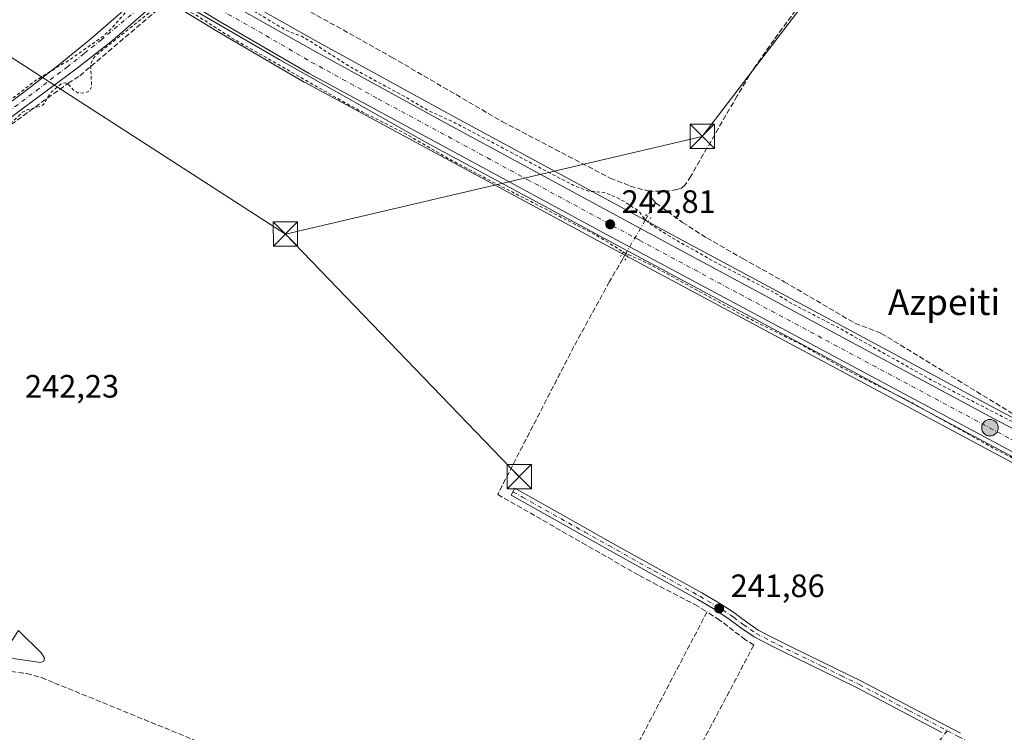
# Model space of a CAD drawing. Units: metres. Extents: x 625993 to 629511, y 4646278 to 4648653.
# Drawn here: x 628512 to 628816, y 4647992 to 4648213 of the extents above; entities that cross this region are included whole.
import ezdxf
from ezdxf.enums import TextEntityAlignment as Align

# ---------------------------------------------------------------- set-up
doc = ezdxf.new("R2010")
doc.units = ezdxf.units.M
doc.header["$MEASUREMENT"] = 0
for name, pattern in [('DGN Style 2', [1.6480167562047852, 0.988810053722871, -0.6592067024819142]), ('DGN Style 3', [2.307223458686699, 1.648016756204785, -0.6592067024819142]), ('DGN Style 4', [2.6384748266838614, 1.318413404963828, -0.6592067024819142, 0.001648016756204785, -0.6592067024819142]), ('DGN Style 5', [1.1536117293433497, 0.4944050268614355, -0.6592067024819142])]:
    doc.linetypes.add(name, pattern=pattern)
for name, color, linetype, lineweight in [('Arcén (en calzada doble)', 91, 'Continuous', 13), ('Camino Cxs', 7, 'Continuous', 0), ('Camino eje', 30, 'DGN Style 4', 13), ('Carretera de calzada única Cxs', 7, 'Continuous', 13), ('Carretera de calzada única eje', 7, 'DGN Style 4', 0), ('Conducción de hidrocarburos lineal', 6, 'DGN Style 3', 0), ('Corriente artificial lineal', 4, 'DGN Style 3', 13), ('Corriente artificial lineal oculto', 135, 'DGN Style 4', 13), ('Cultivos herbáceos CxS', 92, 'Continuous', 0), ('Curva de nivel auxiliar', 30, 'DGN Style 2', 0), ('Estanque Cxs', 5, 'Continuous', 0), ('Núcleo urbano CxS', 7, 'Continuous', 0), ('Pista no pavimentada Cxs', 111, 'Continuous', 0), ('Pista no pavimentada eje', 91, 'DGN Style 4', 0), ('Puente lineal', 2, 'DGN Style 5', 0), ('Punto de cota en terreno', 7, 'Continuous', 0), ('Punto kilométrico de carretera', 7, 'Continuous', 0), ('Recinto industrial CxS', 135, 'Continuous', 0), ('Rótulo de punto de cota en terreno', 7, 'Continuous', 0), ('Tendido', 6, 'Continuous', 0), ('Texto cartográfico', 7, 'Continuous', 0), ('Torre de tendido puntual', 7, 'Continuous', 0)]:
    doc.layers.add(name, color=color, linetype=linetype, lineweight=lineweight)
doc.styles.add('Style-Arial', font='txt')

# ---------------------------------------------------------------- blocks, each defined once
blk = doc.blocks.new('*U8')
at = {"layer": 'Cultivos herbáceos CxS', "color": 92, "linetype": 'Continuous', "lineweight": 0}
blk.add_polyline3d([(628504.1886999998, 4648255.017300001, 242.395199999999), (628530.4486999996, 4648236.297300001, 242.3987999999954), (628530.5226999996, 4648236.246300001, 242.3987000000052), (628549.2326999997, 4648223.736300001, 242.4213000000018), (628549.3223000001, 4648223.678500001, 242.4239999999991), (628552.1520999996, 4648221.9287, 242.5246000000043), (628556.3718999998, 4648219.3189, 242.5935000000027), (628571.5317000002, 4648209.938899999, 242.494200000001), (628571.5991000002, 4648209.8983, 242.4946999999956), (628599.6847000001, 4648193.5253, 242.5056000000041), (628599.7638999998, 4648193.480699999, 242.5053000000044), (628692.0592999998, 4648143.607899999, 242.3589000000065), (628860.0591000002, 4648053.7075, 241.9948000000004), (628943.4335000003, 4648010.2499, 242.0662000000011), (628943.6271000003, 4648010.157500001, 242.0625), (628959.4770999998, 4648003.287500001, 242.0513000000064), (628959.6495000003, 4648003.2191, 242.0577999999951), (628974.6448999997, 4647997.827099999, 242.1506999999983), (628974.8349000001, 4647997.765900001, 242.1549999999988), (628992.5549, 4647992.695900001, 242.1025999999983)], dxfattribs=at)
blk = doc.blocks.new('5PATER')
at = {"layer": 'Cultivos herbáceos CxS', "linetype": 'Continuous', "lineweight": 0}
h = blk.add_hatch(color=51, dxfattribs=at)
edge = h.paths.add_edge_path()
edge.add_ellipse((0, 0), major_axis=(-0.1095731443231308, -0.1110710700762829), ratio=0.9994222409660322, start_angle=0, end_angle=360)
blk = doc.blocks.new('*U14')
at = {"layer": 'Carretera de calzada única Cxs', "color": 7, "linetype": 'Continuous', "lineweight": 13}
for points in [[(628511.4901000002, 4648260.920100001, 242.5066999999981), (628525.6101000002, 4648250.5601, 242.4306999999972), (628539.9600999998, 4648240.540100001, 242.4125000000058), (628552.8410999998, 4648232.1931, 242.4720999999991), (628556.7500999998, 4648229.6601, 242.4717999999993), (628559.9901000002, 4648227.7301, 242.4698000000062), (628562.3901000004, 4648226.3101, 242.4700000000012), (628564.6179000001, 4648224.986500001, 242.5472000000009), (628574.2901, 4648219.2401, 242.5648999999976), (628602.6001000004, 4648203.290100001, 242.7023999999947), (628643.9801000003, 4648180.540100001, 242.5145000000048), (628713.7301000003, 4648142.790100001, 242.6913999999961), (628775.8901000004, 4648109.4101, 242.618100000007), (628813.3201000001, 4648089.280099999, 242.5356000000029), (628864.5401, 4648062.4901, 242.4903999999952), (628926.7600999996, 4648029.300100001, 242.3251000000019), (628935.5100999996, 4648024.950099999, 242.3064000000013), (628957.7200999996, 4648015.130100001, 242.2716999999975), (628969.0800999999, 4648010.670100001, 242.2247999999963), (628980.0601000005, 4648007.030099999, 242.1671000000061), (628996.3000999996, 4648002.2501, 242.1956000000064)], [(628993.3800999997, 4647995.5801, 242.2612999999983), (628975.6601, 4648000.6501, 242.2502999999997), (628960.6700999998, 4648006.040100001, 242.2578000000067), (628944.8201000001, 4648012.9101, 242.3350000000064), (628861.4600999998, 4648056.360099999, 242.3150000000023), (628693.4801000003, 4648146.2501, 242.6867999999959), (628601.1901000004, 4648196.120100001, 242.777700000006), (628573.1101000002, 4648212.4901, 242.6836000000039), (628557.9501, 4648221.870100001, 242.6051000000007), (628553.7300000006, 4648224.480000001, 242.5592000000034), (628550.9001000002, 4648226.2301, 242.5478000000003), (628532.1901000004, 4648238.7401, 242.6628000000055), (628505.9301000005, 4648257.460100001, 242.6867000000057), (628473.9200999998, 4648281.4301, 242.7507000000041), (628373.9501, 4648359.340100001, 242.9602000000014), (628336.8601000002, 4648389.0101, 242.9348000000027), (628287.3701, 4648428.1601, 243.0954999999958), (628268.7801000001, 4648443.960100001, 243.0347000000038), (628251.2401000002, 4648460.9901, 243.0712000000058)]]:
    blk.add_polyline3d(points, dxfattribs=at)
blk = doc.blocks.new('5HITCA')
at = {"layer": 'Conducción de hidrocarburos lineal', "linetype": 'Continuous', "lineweight": 0}
h = blk.add_hatch(color=1, dxfattribs=at)
edge = h.paths.add_edge_path()
edge.add_arc((0, 0), 0.2558578010358639, 0, 360)
at = {"layer": 'Conducción de hidrocarburos lineal', "color": 7, "linetype": 'Continuous', "lineweight": 0}
blk.add_circle((0, 0), 0.2558578010358639, dxfattribs=at)
blk = doc.blocks.new('5TTEND')
at = {"layer": 'Recinto industrial CxS', "color": 7, "linetype": 'Continuous', "lineweight": 0}
for p, q in [((-0.375, 0.3754), (0.375, -0.3746)), ((0.3720000000000001, 0.3784000000000001), (-0.3720000000000001, -0.3776))]:
    blk.add_line(p, q, dxfattribs=at)
at = {"layer": 'Recinto industrial CxS', "color": 7, "linetype": 'Continuous', "lineweight": 0, "flags": 128}
blk.add_lwpolyline([(-0.375, -0.3746), (0.375, -0.3746), (0.375, 0.3754), (-0.375, 0.3754), (-0.3720000000000001, -0.3776)], dxfattribs=at)

msp = doc.modelspace()

# ---------------------------------------------------------------- linework, layer by layer
at = {"layer": 'Arcén (en calzada doble)', "color": 91, "linetype": 'Continuous', "lineweight": 13}
msp.add_polyline3d([(628556.9636000004, 4648221.0066, 242.6386000000057), (628556.9901000002, 4648220.9901, 242.6392999999953), (628562.9501, 4648217.280099999, 242.6079999999929), (628591.9600999998, 4648200.530099999, 242.8543000000063), (628637.6801000005, 4648174.720100001, 242.504700000005), (628695.5201000003, 4648143.540100001, 242.6100000000006), (628797.1601, 4648089.220100001, 242.4389999999985), (628903.6401000004, 4648032.520099999, 242.2207999999955), (628942.8800999997, 4648012.460100001, 242.2740999999951), (628964.8101000005, 4648003.270099999, 242.203800000003), (628974.2100999998, 4647999.9001, 242.1581000000006), (629006.7600999996, 4647990.870100001, 242.3840000000055)], dxfattribs=at)
at = {"layer": 'Camino Cxs', "color": 7, "linetype": 'Continuous', "lineweight": 0}
for points in [[(628797.1453, 4647992.239900001, 241.5391999999993), (628786.3701, 4647997.9001, 242.462400000004), (628770.9401000004, 4648005.9901, 241.8169999999955), (628759.7500999998, 4648011.4901, 241.7837), (628748.5401, 4648016.940099999, 241.789499999999), (628743.7500999998, 4648019.3201, 241.7491000000009), (628739.0100999996, 4648021.800100001, 241.7286000000022), (628734.9001000002, 4648024.640100001, 241.6206999999995), (628730.8800999997, 4648027.620100001, 241.629700000005), (628726.2801000001, 4648030.540100001, 241.650999999998), (628721.6001000004, 4648033.3201, 241.7688999999955), (628707.4801000003, 4648041.1501, 241.8012000000017), (628693.3800999997, 4648049.0001, 241.7670999999973), (628663.7401000002, 4648065.640100001, 242.2543000000005), (628664.9401000004, 4648067.780099999, 242.8349000000017), (628670.7600999996, 4648064.5101, 242.1260000000038), (628679.7600999996, 4648059.460100001, 241.7949999999983), (628694.5701000001, 4648051.140100001, 241.7707999999984), (628708.6700999998, 4648043.290100001, 241.8154000000068), (628722.8201000001, 4648035.440099999, 241.7642999999953), (628727.5601000005, 4648032.620100001, 241.7780999999959), (628732.2701000003, 4648029.640100001, 241.7381000000023), (628734.3701, 4648028.0801, 241.7375999999931), (628736.3300999999, 4648026.630100001, 241.7324999999983), (628740.2801000001, 4648023.9001, 241.7459999999992), (628744.8601000002, 4648021.5001, 241.754700000005), (628749.6201, 4648019.130100001, 241.7829000000056), (628760.8300999999, 4648013.6801, 241.7872000000062), (628772.0500999996, 4648008.170100001, 241.7491000000009), (628787.5100999996, 4648000.0701, 241.9137999999948), (628802.9001000002, 4647991.9801, 241.5622000000003)], [(628797.1453999998, 4647992.24, 241.5391999999993), (628786.3701, 4647997.9001, 242.462400000004), (628770.9401000004, 4648005.9901, 241.8169999999955), (628759.7500999998, 4648011.4901, 241.7837), (628748.5401, 4648016.940099999, 241.789499999999), (628743.7500999998, 4648019.3201, 241.7491000000009), (628739.0100999996, 4648021.800100001, 241.7286000000022), (628734.9001000002, 4648024.640100001, 241.6206999999995), (628730.8800999997, 4648027.620100001, 241.629700000005), (628726.2801000001, 4648030.540100001, 241.650999999998), (628721.6001000004, 4648033.3201, 241.7688999999955), (628707.4801000003, 4648041.1501, 241.8012000000017), (628693.3800999997, 4648049.0001, 241.7670999999973), (628663.7401000002, 4648065.640100001, 242.2543000000005), (628664.9401000004, 4648067.780099999, 242.8349000000017), (628670.7600999996, 4648064.5101, 242.1260000000038), (628679.7600999996, 4648059.460100001, 241.7949999999983), (628694.5701000001, 4648051.140100001, 241.7707999999984), (628708.6700999998, 4648043.290100001, 241.8154000000068), (628722.8201000001, 4648035.440099999, 241.7642999999953), (628727.5601000005, 4648032.620100001, 241.7780999999959), (628732.2701000003, 4648029.640100001, 241.7381000000023), (628734.3701, 4648028.0801, 241.7375999999931), (628736.3300999999, 4648026.630100001, 241.7324999999983), (628740.2801000001, 4648023.9001, 241.7459999999992), (628744.8601000002, 4648021.5001, 241.754700000005), (628749.6201, 4648019.130100001, 241.7829000000056), (628760.8300999999, 4648013.6801, 241.7872000000062), (628772.0500999996, 4648008.170100001, 241.7491000000009), (628787.5100999996, 4648000.0701, 241.9137999999948), (628802.9001000002, 4647991.9801, 241.5622000000003)]]:
    msp.add_polyline3d(points, dxfattribs=at)
at = {"layer": 'Camino eje', "color": 30, "linetype": 'DGN Style 4', "lineweight": 13}
for points in [[(628664.3400999998, 4648066.710100001, 242.5356999999931), (628667.2500999998, 4648065.075099999, 242.632500000007), (628679.1601, 4648058.390100001, 241.8144999999931), (628686.5651000004, 4648054.2301, 241.7621000000072), (628693.9751000004, 4648050.0701, 241.7737999999954), (628708.0751, 4648042.220100001, 241.8317999999999), (628722.2100999998, 4648034.380100001, 241.7725000000064), (628726.9200999998, 4648031.5801, 241.7179999999935), (628729.2200999996, 4648030.120100001, 241.6609000000026), (628731.5751, 4648028.630100001, 241.6919999999955), (628732.6250999998, 4648027.850099999, 241.7250000000058), (628735.6151000002, 4648025.6351, 241.6867999999959), (628739.6451000003, 4648022.850099999, 241.7544000000053), (628744.3051000005, 4648020.4101, 241.7562000000034), (628746.7001, 4648019.220100001, 241.7829000000056), (628749.0800999999, 4648018.0351, 241.8111999999965), (628760.2901, 4648012.585100001, 241.8181000000041), (628765.8850999996, 4648009.835100001, 241.7339000000065), (628771.4951, 4648007.0801, 241.7835999999952), (628778.2651000004, 4648003.530099999, 242.5121999999974), (628786.9401000004, 4647998.985099999, 242.1493000000046), (628798.8075000001, 4647992.748299999, 241.5641000000033)], [(628798.8075000001, 4647992.748299999, 241.5641000000033), (628795.5186999999, 4647988.519900001, 241.3239000000031), (628793.0844999999, 4647983.863100001, 241.1511000000028), (628788.1102999998, 4647977.5131, 241.0945999999967), (628782.5011, 4647970.422300001, 241.152700000006), (628781.1253000004, 4647966.7181, 241.2504999999946), (628777.2094999999, 4647957.510700001, 241.1873000000051), (628772.9760999996, 4647950.208100001, 241.2712000000029), (628767.7903000005, 4647942.799699999, 241.1581000000006), (628765.0384999998, 4647937.931500001, 241.2955999999977)], [(628798.8075000001, 4647992.748299999, 241.5641000000033), (628802.3624999998, 4647990.8825, 241.5488999999943), (628804.5151000004, 4647989.840100001, 241.5299999999988), (628821.2851, 4647981.700099999, 241.4008999999933), (628830.7500999998, 4647977.085100001, 241.4048000000039), (628840.2301000003, 4647972.460100001, 241.3932000000059), (628850.7001, 4647967.040100001, 241.3614999999991), (628861.1601, 4647961.620100001, 241.3484000000026), (628882.0900999998, 4647950.8201, 241.3787000000011), (628892.2351000002, 4647945.700099999, 241.3714000000036), (628902.3701, 4647940.5801, 241.395399999994), (628912.5151000004, 4647935.465100001, 241.3690000000061), (628922.6601, 4647930.345100001, 241.3218999999954), (628929.4700999996, 4647926.915100001, 241.3956999999937), (628932.8450999996, 4647925.225099999, 241.4535999999935), (628936.2550999997, 4647923.520099999, 241.520399999994), (628937.4401000004, 4647923.0101, 241.5576000000001), (628938.7001, 4647922.470100001, 241.5586999999941), (628940.0000999998, 4647922.015100001, 241.546199999997), (628941.2351000002, 4647921.585100001, 241.545100000003), (628942.2200999996, 4647921.300100001, 241.5492999999988), (628943.0695000002, 4647920.9407, 241.5559000000067)]]:
    msp.add_polyline3d(points, dxfattribs=at)
at = {"layer": 'Carretera de calzada única Cxs', "color": 7, "linetype": 'Continuous', "lineweight": 13}
for points in [[(628564.6179999998, 4648224.986600001, 242.5472000000009), (628574.2901, 4648219.2401, 242.5648999999976), (628602.6001000004, 4648203.290100001, 242.7023999999947), (628643.9801000003, 4648180.540100001, 242.5145000000048), (628713.7301000003, 4648142.790100001, 242.6913999999961), (628775.8901000004, 4648109.4101, 242.618100000007), (628813.3201000001, 4648089.280099999, 242.5356000000029), (628864.5401, 4648062.4901, 242.4903999999952), (628926.7600999996, 4648029.300100001, 242.3251000000019), (628935.5100999996, 4648024.950099999, 242.3064000000013), (628957.7200999996, 4648015.130100001, 242.2716999999975), (628969.0800999999, 4648010.670100001, 242.2247999999963), (628980.0601000005, 4648007.030099999, 242.1671000000061), (628996.3000999996, 4648002.2501, 242.1956000000064), (629006.1502, 4648000.1206, 242.2029999999941)], [(629008.0201000003, 4647992.270099999, 242.4388000000035), (628993.3800999997, 4647995.5801, 242.2612999999983), (628975.6601, 4648000.6501, 242.2502999999997), (628960.6700999998, 4648006.040100001, 242.2578000000067), (628944.8201000001, 4648012.9101, 242.3350000000064), (628861.4600999998, 4648056.360099999, 242.3150000000023), (628693.4801000003, 4648146.2501, 242.6867999999959), (628601.1901000004, 4648196.120100001, 242.777700000006), (628573.1101000002, 4648212.4901, 242.6836000000039), (628557.9501, 4648221.870100001, 242.6051000000007)]]:
    msp.add_polyline3d(points, dxfattribs=at)
at = {"layer": 'Carretera de calzada única eje', "color": 7, "linetype": 'DGN Style 4', "lineweight": 0}
msp.add_polyline3d([(628557.6001000004, 4648225.600099999, 242.5270000000019), (628558.4219000004, 4648225.093699999, 242.528999999995), (628564.9301000005, 4648221.0701, 242.5681999999942), (628573.7001, 4648215.860099999, 242.6049000000057), (628587.8501000004, 4648207.890100001, 242.635500000004), (628601.8901000004, 4648199.710100001, 242.6723000000056), (628622.5800999999, 4648188.3301, 242.6374999999971), (628668.7301000003, 4648163.390100001, 242.7274000000034), (628703.6001000004, 4648144.520099999, 242.7235999999975), (628734.6801000005, 4648127.8301, 242.741599999994), (628818.6700999998, 4648082.890100001, 242.6190000000061), (628837.3901000004, 4648072.8201, 242.5850000000064), (628863.0000999998, 4648059.420100001, 242.4725000000035), (628894.1101000002, 4648042.8301, 242.4008000000031), (628935.7901, 4648021.100099999, 242.3757000000041), (628940.1601, 4648018.9301, 242.3901999999944), (628951.2701000003, 4648014.020099999, 242.3687000000064), (628959.2001, 4648010.5801, 242.3522999999986), (628964.8800999997, 4648008.350099999, 242.3475000000035), (628972.3701, 4648005.6601, 242.312699999995), (628977.8601000002, 4648003.840100001, 242.3209999999963), (628986.7200999996, 4648001.300100001, 242.2848999999987)], dxfattribs=at)
at = {"layer": 'Corriente artificial lineal', "color": 4, "linetype": 'DGN Style 3', "lineweight": 13, "extrusion": (0.1755606073495017, 0.12608148573302, 0.9763615785672992), "elevation": 696659.4002913309, "flags": 128}
msp.add_lwpolyline([(3408680.768647484, -3145821.249432389), (3408682.312482587, -3145821.224911657), (3408684.563560097, -3145821.947579271)], dxfattribs=at)
at = {"layer": 'Corriente artificial lineal', "color": 4, "linetype": 'DGN Style 3', "lineweight": 13, "extrusion": (-0.8636159942846735, 0.5039509872153768, 0.01417098798043744), "elevation": 1799483.664060461, "flags": 128}
msp.add_lwpolyline([(-4331495.200683518, -25260.74379387921), (-4331490.616177056, -25260.6948889685), (-4331488.970916035, -25260.57117654611)], dxfattribs=at)
at = {"layer": 'Corriente artificial lineal', "color": 4, "linetype": 'DGN Style 3', "lineweight": 13}
for points in [[(628779.9401000004, 4648255.050100001, 242.301999999996), (628777.9700999996, 4648251.530099999, 242.0929000000033), (628773.8701, 4648245.390100001, 242.0635000000038), (628745.1700999998, 4648206.610099999, 241.9961000000039), (628738.8000999996, 4648197.5801, 242.025999999998), (628733.7401000002, 4648189.2301, 242.0035000000062), (628719.4101, 4648164.4301, 242.0473999999958), (628717.6801000005, 4648161.6801, 241.9980000000069), (628716.5500999996, 4648160.700099999, 242.047000000006), (628715.1201, 4648160.210100001, 242.0832999999984), (628712.4700999996, 4648159.840100001, 242.125), (628706.7801000001, 4648159.6601, 242.1031999999978)], [(628571.0728000002, 4648231.105699999, 242.6616999999969), (628575.0800999999, 4648229.360099999, 242.5426000000007), (628593.5701000001, 4648219.7501, 242.1879000000045), (628626.7701000003, 4648201.2501, 242.0599999999977), (628660.9901000002, 4648181.280099999, 242.0782999999938), (628694.4501, 4648163.790100001, 242.1447999999946), (628700.6300999997, 4648161.3201, 242.0875999999989), (628706.7801000001, 4648159.6601, 242.1031999999978)], [(628495.8901000004, 4648170.710100001, 242.8125), (628499.6201, 4648173.5801, 242.8093999999983), (628526.5701000001, 4648193.1601, 242.6489000000001), (628530.1801000005, 4648195.450099999, 242.6515000000072), (628556.8542, 4648218.039799999, 242.6165000000037)], [(628708.4401000004, 4648156.1801, 242.2541000000056), (628716.8501000004, 4648150.0701, 242.1664000000019), (628724.3501000004, 4648145.2601, 242.0302999999985), (628735.4901000002, 4648138.9101, 242.1854000000021), (628748.3300999999, 4648131.7301, 241.8990000000049), (628770.2200999996, 4648118.840100001, 242.0899000000063), (628778.3701, 4648115.7401, 241.9260999999969), (628821.0401, 4648089.690099999, 241.973800000007), (628827.8201000001, 4648086.700099999, 241.8157000000065), (628862.4101, 4648068.4801, 241.8502000000008), (628873.4301000005, 4648063.550100001, 241.8173999999999), (628878.6201, 4648062.5101, 241.7666999999929), (628888.5401, 4648059.590100001, 241.5970999999991), (628900.8901000004, 4648051.9301, 241.6573000000062), (628912.1001000004, 4648046.450099999, 241.7137999999977), (628927.6601, 4648040.1801, 241.6232000000018), (628931.9001000002, 4648037.460100001, 241.6906000000017), (628933.5500999996, 4648035.530099999, 241.767399999997), (628938.4401000004, 4648031.960100001, 241.8217000000004), (628950.0701000001, 4648025.460100001, 241.7145000000019), (628973.9801000003, 4648013.550100001, 241.859500000006), (629004.0100999996, 4648005.360099999, 241.6511000000028), (629004.1401000004, 4648004.8201, 241.6923999999999), (629004.1807000004, 4648003.201199999, 241.8187000000034)], [(628699.2589999996, 4648140.415899999, 242.4551000000065), (628698.3300999999, 4648138.8201, 242.2835999999952), (628694.2200999996, 4648131.7501, 241.8405999999959), (628683.2100999998, 4648111.670100001, 241.8034000000043), (628659.6001000004, 4648065.9001, 241.7954999999929), (628685.7701000003, 4648050.9001, 241.7624999999971), (628703.5000999998, 4648040.7401, 241.7290999999968), (628707.7801000001, 4648038.4901, 241.7372999999934), (628720.6501000002, 4648031.780099999, 241.7356), (628724.4401000004, 4648029.530099999, 241.6707000000024)], [(628724.4401000004, 4648029.530099999, 241.6707000000024), (628689.1601, 4647962.280099999, 241.2955999999977), (628651.4700999996, 4647891.880100001, 241.3117999999959), (628641.9301000005, 4647871.790100001, 241.3561000000045), (628641.5301000001, 4647868.100099999, 241.3015000000014)], [(628738.9101, 4648019.210100001, 241.6027000000031), (628736.3300999999, 4648020.9001, 241.505799999999), (628728.3300999999, 4648026.9801, 241.5457000000024), (628724.4401000004, 4648029.530099999, 241.6707000000024)], [(628738.9101, 4648019.210100001, 241.6027000000031), (628719.3701, 4647982.380100001, 241.2090000000026), (628700.6201, 4647946.280099999, 241.1879000000045), (628729.2301000003, 4647929.960100001, 241.3733999999968), (628741.3300999999, 4647922.520099999, 241.5415999999968)], [(628395.6052999999, 4648005.417400001, 242.1852999999974), (628396.7500999998, 4648005.610099999, 242.1334999999963), (628399.2500999998, 4648006.190099999, 241.9915000000037), (628403.8901000004, 4648007.700099999, 241.7595000000001), (628421.5500999996, 4648015.130100001, 241.4765000000043), (628425.1101000002, 4648015.9801, 241.4818999999989), (628428.7901, 4648016.020099999, 241.5130999999965), (628486.9600999998, 4648012.630100001, 241.3986000000005), (628508.9101, 4648011.030099999, 241.3179999999993), (628513.7401000002, 4648010.460100001, 241.2652999999991), (628518.3901000004, 4648009.170100001, 241.5494999999937), (628522.4401000004, 4648007.5101, 241.896900000007), (628526.6001000004, 4648005.8101, 241.8430999999982), (628566.0000999998, 4647989.720100001, 241.5866999999998)]]:
    msp.add_polyline3d(points, dxfattribs=at)
at = {"layer": 'Corriente artificial lineal oculto', "color": 135, "linetype": 'DGN Style 4', "lineweight": 13, "extrusion": (0.001189289224750421, 0.002043147486096377, 0.9999972055658407), "elevation": 10486.99608258152, "flags": 128}
msp.add_lwpolyline([(628704.5694587481, 4648139.073446354), (628698.5260292456, 4648128.691124683)], dxfattribs=at)
at = {"layer": 'Cultivos herbáceos CxS', "color": 92, "linetype": 'Continuous', "lineweight": 0}
for points in [[(628980.9559000004, 4648009.8937, 241.8246999999974), (628970.1010999996, 4648013.4923, 241.9891000000061), (628958.8753000004, 4648017.899499999, 242.0598999999929), (628936.7851, 4648027.6665, 242.0819000000047), (628928.1341000004, 4648031.967300001, 242.1462999999931), (628865.9413000002, 4648065.142700001, 242.0234999999957), (628814.7259000001, 4648091.930500001, 242.2032999999938), (628777.3103, 4648112.0527, 242.2841999999946), (628715.1536999998, 4648145.4309, 242.4658999999956), (628645.4167, 4648183.173699999, 242.2140000000072), (628604.0591000002, 4648205.911499999, 242.5773000000045), (628575.7927000001, 4648221.8369, 242.4679000000033), (628563.9200999998, 4648228.890699999, 242.4771999999939), (628561.5213000001, 4648230.309900001, 242.4551000000065), (628559.7455000002, 4648231.367500001, 242.4492999999929), (628558.3343000002, 4648232.2083, 242.4328999999998), (628541.6350999996, 4648243.0295, 242.1374000000069), (628527.3564999999, 4648252.999700001, 242.2148000000016), (628513.2893000003, 4648263.320900001, 242.2382999999973), (628468.9994999999, 4648297.220100001, 242.2687000000006)], [(628468.9994999999, 4648297.220100001, 242.2687000000006), (628513.2893000003, 4648263.320900001, 242.2382999999973), (628527.3564999999, 4648252.999700001, 242.2148000000016), (628541.6350999996, 4648243.0295, 242.1374000000069), (628558.3343000002, 4648232.2083, 242.4328999999998), (628559.7455000002, 4648231.367500001, 242.4492999999929), (628561.5213000001, 4648230.309900001, 242.4551000000065), (628563.9200999998, 4648228.890699999, 242.4771999999939), (628575.7927000001, 4648221.8369, 242.4679000000033), (628604.0591000002, 4648205.911499999, 242.5773000000045), (628645.4167, 4648183.173699999, 242.2140000000072), (628715.1536999998, 4648145.4309, 242.4658999999956), (628777.3103, 4648112.0527, 242.2841999999946), (628814.7259000001, 4648091.930500001, 242.2032999999938), (628865.9413000002, 4648065.142700001, 242.0234999999957), (628928.1341000004, 4648031.967300001, 242.1462999999931), (628936.7851, 4648027.6665, 242.0819000000047), (628958.8753000004, 4648017.899499999, 242.0598999999929), (628970.1010999996, 4648013.4923, 241.9891000000061), (628980.9559000004, 4648009.8937, 241.8246999999974)], [(628992.5549, 4647992.695900001, 242.1025999999983), (628974.8349000001, 4647997.765900001, 242.1549999999988), (628974.6448999997, 4647997.827099999, 242.1506999999983), (628959.6495000003, 4648003.2191, 242.0577999999951), (628959.4770999998, 4648003.287500001, 242.0513000000064), (628943.6271000003, 4648010.157500001, 242.0625), (628943.4335000003, 4648010.2499, 242.0662000000011), (628860.0591000002, 4648053.7075, 241.9948000000004), (628692.0592999998, 4648143.607899999, 242.3589000000065), (628599.7638999998, 4648193.480699999, 242.5053000000044), (628599.6847000001, 4648193.5253, 242.5056000000041), (628571.5991000002, 4648209.8983, 242.4946999999956), (628571.5317000002, 4648209.938899999, 242.494200000001), (628556.3718999998, 4648219.3189, 242.5935000000027), (628552.1520999996, 4648221.9287, 242.5246000000043), (628549.3223000001, 4648223.678500001, 242.4239999999991), (628549.2326999997, 4648223.736300001, 242.4213000000018), (628530.5226999996, 4648236.246300001, 242.3987000000052), (628530.4486999996, 4648236.297300001, 242.3987999999954), (628504.1886999998, 4648255.017300001, 242.395199999999)]]:
    msp.add_polyline3d(points, dxfattribs=at)
at = {"layer": 'Curva de nivel auxiliar', "color": 30, "linetype": 'DGN Style 2', "lineweight": 0, "elevation": 242.5, "flags": 128}
msp.add_lwpolyline([(628239.6787999999, 4648631.695800001), (628239.75, 4648631.1601), (628240.3799999999, 4648621.630100001), (628241.2400000002, 4648609.4101), (628244.9699999997, 4648594.8301), (628251.9699999997, 4648573.030099999), (628261.1100000005, 4648548.300100001), (628273.3700000001, 4648519.5001), (628276.6399999997, 4648512.450099999), (628278.3399999999, 4648509.970100001), (628279.8799999999, 4648506.5001), (628280.5300000003, 4648504.290100001), (628280.7199999997, 4648500.600099999), (628281.0800000001, 4648499.220100001), (628282.6299999999, 4648496.640100001), (628284.7199999997, 4648495.440099999), (628285.1900000004, 4648494.8301), (628286.4900000002, 4648486.130100001), (628289.5599999997, 4648477.040100001), (628290.9699999997, 4648475.050100001), (628296.2999999998, 4648470.800100001), (628298.2300000006, 4648471.370100001), (628303.3099999997, 4648474.790100001), (628305.6299999999, 4648475.9301), (628306.75, 4648476.020099999), (628307.7400000002, 4648475.700099999), (628308.7599999999, 4648474.540100001), (628308.7999999998, 4648473.9001), (628308.2800000003, 4648473.200099999), (628306.5, 4648473.6601), (628305.1100000005, 4648473.0701), (628301.1299999999, 4648467.0101), (628292.7699999996, 4648459.790100001), (628291.5, 4648458.350099999), (628285.2100000001, 4648446.3101), (628284.8200000003, 4648444.040100001), (628285.4500000002, 4648442.130100001), (628287.0300000003, 4648440.0801), (628289.0899999999, 4648438.2401), (628326.6900000004, 4648408.340100001), (628328.3300000001, 4648407.440099999), (628330.0599999997, 4648407.020099999), (628331.9600000001, 4648407.170100001), (628335.6699999999, 4648408.090100001), (628337.0499999998, 4648407.710100001), (628337.4699999997, 4648406.450099999), (628337.7000000002, 4648402.3201), (628338.3700000001, 4648400.550100001), (628339.4199999999, 4648398.960100001), (628340.7699999996, 4648397.710100001), (628342.9199999999, 4648396.710100001), (628347.79, 4648396.280099999), (628348.9000000004, 4648395.880100001), (628349.29, 4648395.280099999), (628349.2800000003, 4648392.7401), (628349.7400000002, 4648391.090100001), (628350.7699999996, 4648389.520099999), (628352.5700000003, 4648387.630100001), (628360.04, 4648382.100099999), (628365.5599999997, 4648377.3101), (628372.2999999998, 4648372.4901), (628379.2800000003, 4648366.210100001), (628401.9800000006, 4648348.890100001), (628415.1100000005, 4648337.970100001), (628439.6600000003, 4648318.590100001), (628453.9500000002, 4648306.630100001), (628460.2000000002, 4648302.170100001), (628473.0300000003, 4648291.7401), (628477.5300000003, 4648288.690099999), (628486.4299999997, 4648281.520099999), (628494.0899999999, 4648274.770099999), (628503.7800000003, 4648267.7301), (628508.3399999999, 4648263.870100001), (628512.7400000002, 4648260.9901), (628523.4199999999, 4648252.350099999), (628529.1500000004, 4648247.110099999), (628540.6600000003, 4648240.0601), (628548.1500000004, 4648235.880100001), (628555.4800000006, 4648230.190099999), (628558.2999999998, 4648228.380100001), (628563.5300000003, 4648225.790100001), (628567.6799999997, 4648224.8201), (628570.3799999999, 4648226.220100001), (628572.6600000003, 4648226.390100001), (628573.0300000003, 4648226.0001), (628572.7400000002, 4648225.4101), (628570.1500000004, 4648223.8201), (628570.1600000003, 4648223.130100001), (628570.7800000003, 4648222.440099999), (628581.7599999999, 4648216.880100001), (628593.8300000001, 4648209.670100001), (628597.0300000003, 4648208.3101), (628598.6500000004, 4648207.890100001), (628602.7199999997, 4648205.390100001), (628614.3200000003, 4648197.9801), (628631.6600000003, 4648188.540100001), (628637.3600000005, 4648185.0801), (628646.5899999999, 4648180.8201), (628682.9400000004, 4648161.590100001), (628687.7400000002, 4648159.7501), (628692.4900000002, 4648159.360099999), (628696.1299999999, 4648157.950099999), (628699.0999999996, 4648156.370100001), (628703.3600000005, 4648153.540100001), (628705.0099999999, 4648151.120100001), (628706.9299999997, 4648149.5001), (628712.9699999997, 4648145.6801), (628726.7100000001, 4648137.890100001), (628745.8799999999, 4648128.0001), (628750.9199999999, 4648124.8301), (628765.25, 4648117.4101), (628794.2000000002, 4648101.130100001), (628835.8499999996, 4648079.6801), (628839.7000000002, 4648077.140100001), (628845.5199999996, 4648074.290100001), (628852.7999999998, 4648069.470100001), (628879.8099999997, 4648053.6601), (628884.25, 4648050.2301), (628886.3499999996, 4648047.380100001), (628886.7800000003, 4648046.520099999), (628886.6100000005, 4648046.190099999), (628885.5700000003, 4648046.0101), (628884.1100000005, 4648046.270099999), (628880.4400000004, 4648048.170100001), (628875.4400000004, 4648049.370100001), (628871.79, 4648050.720100001), (628864.2100000001, 4648054.4101), (628854.4199999999, 4648059.940099999), (628840.0700000003, 4648066.190099999), (628832.6799999997, 4648070.380100001), (628814.0700000003, 4648079.670100001), (628785.7199999997, 4648095.4001), (628767.5899999999, 4648104.4001), (628753.5899999999, 4648112.2601), (628736.1699999999, 4648120.9901), (628705.9500000002, 4648137.4801), (628699.4199999999, 4648140.4001), (628690.1299999999, 4648146.110099999), (628654.8899999997, 4648164.2301), (628645.4199999999, 4648169.2501), (628630.4100000003, 4648177.870100001), (628614.1299999999, 4648186.0701), (628577.1600000003, 4648207.2401), (628565.8099999997, 4648214.5001), (628562.9000000004, 4648215.890100001), (628560.4500000002, 4648216.600099999), (628556, 4648217.0701), (628553.0099999999, 4648216.040100001), (628535.4000000004, 4648201.970100001), (628534.1699999999, 4648200.5001), (628533.5099999999, 4648198.8301), (628533.9000000004, 4648192.090100001), (628533.0800000001, 4648190.670100001), (628531.7800000003, 4648190.090100001), (628529.6100000005, 4648190.210100001), (628528.29, 4648190.9901), (628526.3899999997, 4648193.120100001), (628525.3499999996, 4648193.280099999), (628524.4100000003, 4648192.940099999), (628521.2000000002, 4648190.290100001), (628519.0099999999, 4648186.540100001), (628518.1699999999, 4648186.0601), (628514.1100000005, 4648184.9901), (628512.5099999999, 4648184.1601), (628509.2400000002, 4648181.170100001), (628504.9000000004, 4648178.190099999), (628501.3099999997, 4648175.270099999), (628495.8600000005, 4648171.960100001), (628491.9000000004, 4648169.130100001), (628484.1699999999, 4648162.6601), (628468.1600000003, 4648152.770099999), (628458.8600000005, 4648148.200099999), (628448.3499999996, 4648141.710100001), (628447.1699999999, 4648140.4901), (628447.0099999999, 4648139.130100001), (628450.0800000001, 4648134.1801), (628450.7699999996, 4648131.870100001), (628450.7400000002, 4648130.200099999), (628450, 4648128.170100001), (628446.3899999997, 4648124.390100001), (628444.6600000003, 4648120.840100001), (628443.7100000001, 4648119.5801), (628437.5599999997, 4648120.700099999), (628433.2100000001, 4648120.520099999), (628433.1100000005, 4648121.220100001), (628434.5999999996, 4648124.460100001), (628434.5, 4648125.780099999), (628434.0700000003, 4648126.170100001), (628433.4699999997, 4648126.1801), (628431.6799999997, 4648125.140100001), (628421.9600000001, 4648116.030099999), (628403.9800000006, 4648103.950099999), (628390.8399999999, 4648092.4301), (628385.1100000005, 4648085.960100001), (628376.9900000002, 4648075.100099999), (628370.7699999996, 4648069.690099999), (628362.9900000002, 4648061.9801), (628356.7199999997, 4648054.610099999), (628354.4800000006, 4648051.420100001), (628354.1600000003, 4648050.4001), (628354.3099999997, 4648049.5101), (628356.04, 4648047.220100001), (628357.4000000004, 4648043.9001), (628358.7100000001, 4648041.630100001), (628365.6399999997, 4648033.6801), (628375.1200000001, 4648022.020099999), (628375.6399999997, 4648020.950099999), (628379.0099999999, 4648017.360099999), (628387.3700000001, 4648010.090100001), (628387.8700000001, 4648009.200099999), (628387.9400000004, 4648008.300100001), (628387.1100000005, 4648007.050100001), (628385.5499999998, 4648006.2301), (628381.4100000003, 4648005.2601), (628374.4299999997, 4648002.790100001), (628369.1100000005, 4648000.370100001), (628365.5099999999, 4647999.120100001), (628351.2599999999, 4647991.4901), (628343.4299999997, 4647988.220100001), (628335.6600000003, 4647985.840100001), (628326.4400000004, 4647983.690099999), (628321.1299999999, 4647983.2501), (628318.7699999996, 4647984.050100001), (628318.4500000002, 4647985.170100001), (628319.2599999999, 4647987.090100001), (628324.3399999999, 4647991.9801), (628329.5300000003, 4647999.280099999), (628330.1900000004, 4647999.850099999), (628331.7300000006, 4648000.220100001), (628346.1299999999, 4648018.970100001), (628350.0700000003, 4648026.6501), (628351.1100000005, 4648031.360099999), (628349.7699999996, 4648035.140100001), (628348.0499999998, 4648035.960100001), (628345.3600000005, 4648035.7401), (628339.8200000003, 4648032.1501), (628331.4100000003, 4648022.0601), (628329.54, 4648020.2601), (628327.25, 4648019.640100001), (628326.2199999997, 4648019.9101), (628324.9299999997, 4648020.7601), (628324.4100000003, 4648021.5601), (628324.3200000003, 4648022.470100001), (628325.4400000004, 4648024.9901), (628333.7300000006, 4648036.450099999), (628369.6200000001, 4648076.790100001), (628378.0800000001, 4648086.8301), (628381.2800000003, 4648091.210100001), (628384.25, 4648097.7401), (628390.8399999999, 4648101.340100001), (628394.6600000003, 4648104.130100001), (628398.6699999999, 4648107.710100001), (628401.7599999999, 4648112.0101), (628403.4800000006, 4648113.600099999), (628409.8399999999, 4648116.1801), (628420.7699999996, 4648122.9801), (628423.6100000005, 4648125.4801), (628426.9100000003, 4648129.130100001), (628435.4699999997, 4648135.3101), (628439.8200000003, 4648139.850099999), (628449.2999999998, 4648147.6601), (628451.6699999999, 4648149.9801), (628452.4699999997, 4648151.540100001), (628452.5999999996, 4648152.6801), (628452.3899999997, 4648153.850099999), (628451.54, 4648155.4101), (628443.8399999999, 4648162.3301), (628435.6699999999, 4648168.600099999), (628434.1399999997, 4648170.770099999), (628433.8099999997, 4648172.790100001), (628434.8300000001, 4648175.550100001), (628437.9299999997, 4648179.770099999), (628439.7100000001, 4648181.640100001), (628443.4400000004, 4648184.5101), (628446.1699999999, 4648187.880100001), (628450.3099999997, 4648191.2601), (628455.25, 4648198.4901), (628456.0300000003, 4648198.9301), (628456.9800000006, 4648198.8201), (628462.0099999999, 4648195.7301), (628465.3099999997, 4648194.100099999), (628471.7400000002, 4648187.7601), (628477.5899999999, 4648183.270099999), (628481.6699999999, 4648180.630100001), (628486.5599999997, 4648176.6501), (628487.6500000004, 4648176.090100001), (628489.2599999999, 4648176.0601), (628494.3200000003, 4648178.550100001), (628497.7599999999, 4648181.110099999), (628505.5899999999, 4648185.9301), (628510.9400000004, 4648189.620100001), (628516.3700000001, 4648193.920100001), (628527.5499999998, 4648200.7401), (628537.54, 4648207.770099999), (628540.0199999996, 4648210.0601), (628546.8600000005, 4648217.920100001), (628548.8499999996, 4648220.390100001), (628549.3700000001, 4648221.5601), (628546.9299999997, 4648226.050100001), (628544.5800000001, 4648228.3101), (628529.3600000005, 4648238.880100001), (628519.0300000003, 4648245.3301), (628510.2599999999, 4648251.360099999), (628501.79, 4648257.890100001), (628482.5899999999, 4648271.6501), (628474.3300000001, 4648278.530099999), (628463.9699999997, 4648285.9901), (628454.8399999999, 4648293.7401), (628435.0700000003, 4648308.8301), (628430.0800000001, 4648312.960100001), (628425.3399999999, 4648316.300100001), (628420.3799999999, 4648320.620100001), (628405.8899999997, 4648331.8101), (628392.6900000004, 4648342.6501), (628387.9600000001, 4648345.9301), (628382.4100000003, 4648350.520099999), (628379.7999999998, 4648351.9901), (628372.4100000003, 4648358.390100001), (628360.7699999996, 4648366.9301), (628351.9400000004, 4648373.770099999), (628345.4699999997, 4648379.390100001), (628340.5599999997, 4648382.840100001), (628338.8700000001, 4648383.590100001), (628337.3399999999, 4648383.640100001), (628335.8300000001, 4648383.090100001), (628332.0999999996, 4648380.8101), (628330.4000000004, 4648380.8101), (628328.6799999997, 4648384.860099999), (628327.8899999997, 4648388.870100001), (628326.8300000001, 4648389.1501), (628323.75, 4648388.5601), (628322.6399999997, 4648388.890100001), (628320.7999999998, 4648390.360099999), (628318.4500000002, 4648393.360099999), (628318.4600000001, 4648393.8301), (628318.9299999997, 4648394.120100001), (628321.8099999997, 4648393.5601), (628323.2800000003, 4648393.970100001), (628323.5899999999, 4648394.590100001), (628323.4000000004, 4648395.300100001), (628322.1299999999, 4648396.870100001), (628315.5300000003, 4648401.550100001), (628310.1699999999, 4648406.2601), (628306.29, 4648408.590100001), (628300.2199999997, 4648413.4301), (628294.6100000005, 4648417.0801), (628292.2699999996, 4648417.2601), (628267.6399999997, 4648439.460100001), (628244.5999999996, 4648460.1501), (628230.6900000004, 4648469.9101), (628225.8499999996, 4648471.790100001), (628220.6900000004, 4648472.290100001), (628216.2800000003, 4648471.100099999), (628211.4100000003, 4648467.7501), (628204.9800000006, 4648460.1801), (628197.1399999997, 4648447.340100001), (628184.8799999999, 4648420.7401), (628184.0229000002, 4648417.849099999)], dxfattribs=at)
at = {"layer": 'Estanque Cxs', "color": 5, "linetype": 'Continuous', "lineweight": 0}
msp.add_polyline3d([(628519.0701000001, 4648014.270099999, 241.6122999999934), (628518.0301000001, 4648013.860099999, 241.3937000000006), (628510.3000999996, 4648014.970100001, 241.2198999999964), (628506.1700999998, 4648016.0101, 241.3178999999946), (628511.1801000005, 4648023.790100001, 241.7357999999949), (628518.3601000002, 4648016.790100001, 241.6762000000017), (628519.3201000001, 4648015.210100001, 241.710500000001)], close=True, dxfattribs=at)
msp.add_polyline3d([(628519.0701000001, 4648014.270099999, 241.6122999999934), (628518.0301000001, 4648013.860099999, 241.3937000000006), (628510.3000999996, 4648014.970100001, 241.2198999999964), (628506.1700999998, 4648016.0101, 241.3178999999946), (628511.1801000005, 4648023.790100001, 241.7357999999949), (628518.3601000002, 4648016.790100001, 241.6762000000017), (628519.3201000001, 4648015.210100001, 241.710500000001), (628519.0701000001, 4648014.270099999, 241.6122999999934)], dxfattribs=at)
at = {"layer": 'Núcleo urbano CxS', "color": 7, "linetype": 'Continuous', "lineweight": 0}
for points in [[(628468.9994999999, 4648297.220100001, 242.2687000000006), (628513.2893000003, 4648263.320900001, 242.2382999999973), (628527.3564999999, 4648252.999700001, 242.2148000000016), (628541.6350999996, 4648243.0295, 242.1374000000069), (628558.3343000002, 4648232.2083, 242.4328999999998), (628559.7455000002, 4648231.367500001, 242.4492999999929), (628561.5213000001, 4648230.309900001, 242.4551000000065), (628563.9200999998, 4648228.890699999, 242.4771999999939), (628575.7927000001, 4648221.8369, 242.4679000000033), (628604.0591000002, 4648205.911499999, 242.5773000000045), (628645.4167, 4648183.173699999, 242.2140000000072), (628715.1536999998, 4648145.4309, 242.4658999999956), (628777.3103, 4648112.0527, 242.2841999999946), (628814.7259000001, 4648091.930500001, 242.2032999999938), (628865.9413000002, 4648065.142700001, 242.0234999999957), (628928.1341000004, 4648031.967300001, 242.1462999999931), (628936.7851, 4648027.6665, 242.0819000000047), (628958.8753000004, 4648017.899499999, 242.0598999999929), (628970.1010999996, 4648013.4923, 241.9891000000061), (628980.9559000004, 4648009.8937, 241.8246999999974)], [(628468.9994999999, 4648297.220100001, 242.2687000000006), (628513.2893000003, 4648263.320900001, 242.2382999999973), (628527.3564999999, 4648252.999700001, 242.2148000000016), (628541.6350999996, 4648243.0295, 242.1374000000069), (628558.3343000002, 4648232.2083, 242.4328999999998), (628559.7455000002, 4648231.367500001, 242.4492999999929), (628561.5213000001, 4648230.309900001, 242.4551000000065), (628563.9200999998, 4648228.890699999, 242.4771999999939), (628575.7927000001, 4648221.8369, 242.4679000000033), (628604.0591000002, 4648205.911499999, 242.5773000000045), (628645.4167, 4648183.173699999, 242.2140000000072), (628715.1536999998, 4648145.4309, 242.4658999999956), (628777.3103, 4648112.0527, 242.2841999999946), (628814.7259000001, 4648091.930500001, 242.2032999999938), (628865.9413000002, 4648065.142700001, 242.0234999999957), (628928.1341000004, 4648031.967300001, 242.1462999999931), (628936.7851, 4648027.6665, 242.0819000000047), (628958.8753000004, 4648017.899499999, 242.0598999999929), (628970.1010999996, 4648013.4923, 241.9891000000061), (628980.9559000004, 4648009.8937, 241.8246999999974)], [(628992.5549, 4647992.695900001, 242.1025999999983), (628974.8349000001, 4647997.765900001, 242.1549999999988), (628974.6448999997, 4647997.827099999, 242.1506999999983), (628959.6495000003, 4648003.2191, 242.0577999999951), (628959.4770999998, 4648003.287500001, 242.0513000000064), (628943.6271000003, 4648010.157500001, 242.0625), (628943.4335000003, 4648010.2499, 242.0662000000011), (628860.0591000002, 4648053.7075, 241.9948000000004), (628692.0592999998, 4648143.607899999, 242.3589000000065), (628599.7638999998, 4648193.480699999, 242.5053000000044), (628599.6847000001, 4648193.5253, 242.5056000000041), (628571.5991000002, 4648209.8983, 242.4946999999956), (628571.5317000002, 4648209.938899999, 242.494200000001), (628556.3718999998, 4648219.3189, 242.5935000000027), (628552.1520999996, 4648221.9287, 242.5246000000043), (628549.3223000001, 4648223.678500001, 242.4239999999991), (628549.2326999997, 4648223.736300001, 242.4213000000018), (628530.5226999996, 4648236.246300001, 242.3987000000052), (628530.4486999996, 4648236.297300001, 242.3987999999954), (628504.1886999998, 4648255.017300001, 242.395199999999)], [(628992.5549, 4647992.695900001, 242.1025999999983), (628974.8349000001, 4647997.765900001, 242.1549999999988), (628974.6448999997, 4647997.827099999, 242.1506999999983), (628959.6495000003, 4648003.2191, 242.0577999999951), (628959.4770999998, 4648003.287500001, 242.0513000000064), (628943.6271000003, 4648010.157500001, 242.0625), (628943.4335000003, 4648010.2499, 242.0662000000011), (628860.0591000002, 4648053.7075, 241.9948000000004), (628692.0592999998, 4648143.607899999, 242.3589000000065), (628599.7638999998, 4648193.480699999, 242.5053000000044), (628599.6847000001, 4648193.5253, 242.5056000000041), (628571.5991000002, 4648209.8983, 242.4946999999956), (628571.5317000002, 4648209.938899999, 242.494200000001), (628556.3718999998, 4648219.3189, 242.5935000000027), (628552.1520999996, 4648221.9287, 242.5246000000043), (628549.3223000001, 4648223.678500001, 242.4239999999991), (628549.2326999997, 4648223.736300001, 242.4213000000018), (628530.5226999996, 4648236.246300001, 242.3987000000052), (628530.4486999996, 4648236.297300001, 242.3987999999954), (628504.1886999998, 4648255.017300001, 242.395199999999)]]:
    msp.add_polyline3d(points, dxfattribs=at)
at = {"layer": 'Pista no pavimentada Cxs', "color": 111, "linetype": 'Continuous', "lineweight": 0}
for points in [[(628409.9401000004, 4648113.5701, 242.7881000000052), (628413.8201000001, 4648116.2401, 242.7072000000044), (628418.7100999998, 4648119.630100001, 242.7161000000051), (628423.5500999996, 4648123.090100001, 242.8224999999948), (628428.5900999998, 4648127.8201, 242.795299999998), (628429.1700999998, 4648128.4101, 242.8559999999998), (628433.4101, 4648132.8201, 243.0283999999956), (628438.8800999997, 4648137.780099999, 243.0489999999991), (628444.4801000003, 4648142.610099999, 243.0017999999982), (628448.3901000004, 4648145.720100001, 242.9756000000052), (628452.4101, 4648148.690099999, 242.8423000000039), (628455.4700999996, 4648150.8201, 242.8013999999966), (628459.7701000003, 4648153.8201, 242.9891000000061), (628467.2001, 4648158.860099999, 242.7885999999999), (628477.5401, 4648165.640100001, 242.781799999997), (628487.8701, 4648172.4301, 242.9274000000005), (628496.8000999996, 4648178.5801, 242.8220000000001), (628505.6001000004, 4648184.9101, 242.9863000000041), (628514.6601, 4648191.7401, 242.9468999999954), (628523.5800999999, 4648198.7301, 242.9413999999961), (628533.6201, 4648206.850099999, 242.9848999999958), (628553.7301000003, 4648224.480000001, 242.5592000000034)], [(628505.6001000004, 4648184.9101, 242.9863000000041), (628514.6601, 4648191.7401, 242.9468999999954), (628523.5800999999, 4648198.7301, 242.9413999999961), (628533.6201, 4648206.850099999, 242.9848999999958), (628553.7300000006, 4648224.480000001, 242.5592000000034), (628557.9501, 4648221.870100001, 242.6051000000007), (628540.3000999996, 4648206.420100001, 242.847299999994), (628529.4101, 4648197.840100001, 242.7188000000024), (628511.8701, 4648184.780099999, 242.7170000000042), (628489.4101, 4648167.8201, 242.8940000000002)], [(628557.9501, 4648221.870100001, 242.6051000000007), (628540.3000999996, 4648206.420100001, 242.847299999994), (628529.4101, 4648197.840100001, 242.7188000000024), (628511.8701, 4648184.780099999, 242.7170000000042), (628489.4101, 4648167.8201, 242.8940000000002)]]:
    msp.add_polyline3d(points, dxfattribs=at)
at = {"layer": 'Pista no pavimentada eje', "color": 91, "linetype": 'DGN Style 4', "lineweight": 0}
msp.add_polyline3d([(628557.6001000004, 4648225.600099999, 242.5270000000019), (628555.5137, 4648223.376900001, 242.5700999999972), (628548.1651, 4648216.1063, 242.6466999999975), (628536.9600999998, 4648206.6351, 242.7370999999985), (628531.5151000004, 4648202.345100001, 242.6922999999952), (628526.4951, 4648198.2851, 242.7329999999929), (628522.1101000002, 4648195.020099999, 242.7614000000031), (628517.6501000002, 4648191.5251, 242.7045999999973), (628513.2651000004, 4648188.2601, 242.750199999995), (628508.7351000002, 4648184.845100001, 242.8218999999954)], dxfattribs=at)
at = {"layer": 'Puente lineal', "color": 2, "linetype": 'DGN Style 5', "lineweight": 0}
for points in [[(628705.6700999998, 4648152.5101, 242.4005999999936), (628704.7801000001, 4648151.140100001, 242.5161999999982), (628706.1700999998, 4648150.2301, 242.5314000000071), (628707.0701000001, 4648151.600099999, 242.4060000000027)], [(628699.0100999996, 4648138.350099999, 242.3101000000024), (628700.0401, 4648139.890100001, 242.4789000000019), (628698.5100999996, 4648140.920100001, 242.5426000000007), (628697.4700999996, 4648139.380100001, 242.3638000000064)]]:
    msp.add_polyline3d(points, dxfattribs=at)
at = {"layer": 'Tendido', "color": 6, "linetype": 'Continuous', "lineweight": 0, "extrusion": (0.5408229723111916, 0.8390920843767762, 0.05860875836191444), "elevation": 4240195.211706159, "flags": 128}
msp.add_lwpolyline([(1990236.72412579, -248694.4495976634), (1990101.979282435, -248695.0050396406), (1989949.298150278, -248695.9565881358), (1989796.640362626, -248695.8145439661)], dxfattribs=at)
at = {"layer": 'Tendido', "color": 6, "linetype": 'Continuous', "lineweight": 0, "extrusion": (0.007511603472372701, -0.0007551103388343679, 0.9999715024047686), "elevation": 1456.140494884834, "flags": 128}
msp.add_lwpolyline([(628574.300983455, 4648148.874714707), (628703.374453304, 4648179.134723336), (628754.8355231343, 4648246.484742536)], dxfattribs=at)
at = {"layer": 'Tendido', "color": 6, "linetype": 'Continuous', "lineweight": 0, "extrusion": (0.003055372576281488, -0.003168034429313767, 0.999990314081229), "elevation": -12560.63887998748, "flags": 128}
msp.add_lwpolyline([(628590.1895888139, 4648129.982865928), (628662.6006535538, 4648054.902489156)], dxfattribs=at)

# ---------------------------------------------------------------- block references
at = {"layer": 'Carretera de calzada única Cxs', "color": 7, "linetype": 'Continuous', "lineweight": 13}
msp.add_blockref('*U14', (0, 0), dxfattribs=at)
at = {"layer": 'Cultivos herbáceos CxS', "color": 92, "linetype": 'Continuous', "lineweight": 0}
msp.add_blockref('*U8', (0, 0), dxfattribs=at)
at = {"layer": 'Punto de cota en terreno', "color": 7, "linetype": 'Continuous', "lineweight": 0, "xscale": 10, "yscale": 10, "zscale": 10}
for p in [(628694.4400000004, 4648149.480000001, 242.8099999999977), (628728.1900000004, 4648030.57, 241.8600000000006)]:
    msp.add_blockref('5PATER', p, dxfattribs=at)
at = {"layer": 'Punto kilométrico de carretera', "color": 7, "linetype": 'Continuous', "lineweight": 0, "xscale": 10, "yscale": 10, "zscale": 10}
msp.add_blockref('5HITCA', (628812.0261000004, 4648086.524, 242.6117999999988), dxfattribs=at)
at = {"layer": 'Torre de tendido puntual', "color": 7, "linetype": 'Continuous', "lineweight": 0, "xscale": 10, "yscale": 10, "zscale": 10}
for p in [(628722.9400000004, 4648176.710000001, 243.3163000000059), (628593.8700000001, 4648146.449999999, 244.2630000000063), (628666.2800000003, 4648071.369999999, 243.803899999999)]:
    msp.add_blockref('5TTEND', p, dxfattribs=at)

# ---------------------------------------------------------------- texts
at = {"layer": 'Rótulo de punto de cota en terreno', "color": 7, "linetype": 'Continuous', "lineweight": 0, "style": 'Style-Arial'}
for s, p in [('242,81', (628697.9677999998, 4648153.0078)), ('242,23', (628513.2177999998, 4648095.847800001)), ('241,86', (628731.7177999998, 4648034.097800001))]:
    msp.add_text(s, height=7.000000000000002, dxfattribs=at).set_placement(p)
at = {"layer": 'Texto cartográfico', "color": 7, "linetype": 'Continuous', "lineweight": 0, "style": 'Style-Arial'}
msp.add_text('Azpeiti', height=8, dxfattribs=at).set_placement((628797.810641463, 4648125.41015), align=Align.MIDDLE_CENTER)

doc.saveas('drawing.dxf')
